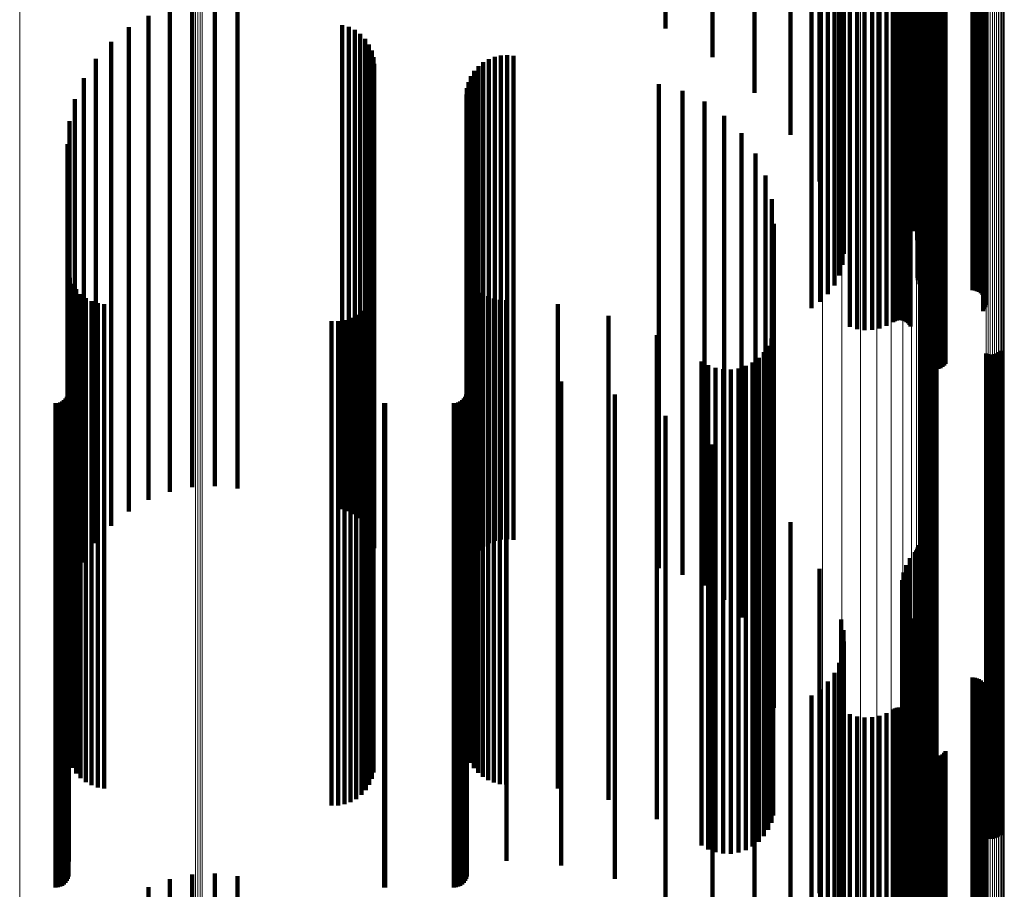
# Model space of a CAD drawing. Units: metres. Extents: x 0.02 to 0.11, y -0.62 to 0.62.
# Drawn here: x 0.07 to 0.11, y -0.15 to -0.11 of the extents above; entities that cross this region are included whole.
import ezdxf

# ---------------------------------------------------------------- set-up
doc = ezdxf.new("R2010")
doc.units = ezdxf.units.M
doc.linetypes.add('AUSGEZOGEN', pattern=[0])
doc.linetypes.add('VERDECKT2_S2', pattern=[0.036, 0.02, -0.016])
doc.layers.add('Standard', color=7, linetype='AUSGEZOGEN', lineweight=13)

msp = doc.modelspace()

# ---------------------------------------------------------------- linework, layer by layer
at = {"layer": 'Standard', "color": 253, "linetype": 'VERDECKT2_S2', "lineweight": 140, "transparency": 33554687}
for p, q in [((0.09789, -0.103367), (0.09789, -0.123367)), ((0.098248, -0.105699), (0.098248, -0.119203)), ((0.099483, -0.105513), (0.099483, -0.118993)), ((0.099779, -0.105496), (0.099779, -0.118974)), ((0.100088, -0.105488), (0.100088, -0.118964)), ((0.100399, -0.105489), (0.100399, -0.118966)), ((0.100705, -0.1055), (0.100705, -0.118978)), ((0.100997, -0.105519), (0.100997, -0.119)), ((0.101268, -0.105547), (0.101268, -0.119031)), ((0.101341, -0.105555), (0.101341, -0.11904)), ((0.101419, -0.10556), (0.101419, -0.119046)), ((0.101501, -0.105563), (0.101501, -0.119049)), ((0.101585, -0.105563), (0.101585, -0.119049)), ((0.101667, -0.10556), (0.101667, -0.119046)), ((0.101747, -0.105556), (0.101747, -0.119041)), ((0.10182, -0.105548), (0.10182, -0.119033)), ((0.101887, -0.105539), (0.101887, -0.119022)), ((0.101944, -0.105528), (0.101944, -0.11901)), ((0.101989, -0.105515), (0.101989, -0.118995)), ((0.102476, -0.105533), (0.102476, -0.118707)), ((0.102512, -0.105617), (0.102512, -0.11869)), ((0.102563, -0.105694), (0.102563, -0.118674)), ((0.103433, -0.105674), (0.103433, -0.118678)), ((0.10499, -0.105631), (0.10499, -0.119125)), ((0.105037, -0.105645), (0.105037, -0.119142)), ((0.10507, -0.10566), (0.10507, -0.119159)), ((0.105088, -0.105677), (0.105088, -0.119177)), ((0.105091, -0.105693), (0.105091, -0.119196)), ((0.098573, -0.105757), (0.098573, -0.119268)), ((0.098841, -0.105824), (0.098841, -0.119344)), ((0.099043, -0.105899), (0.099043, -0.119428)), ((0.099175, -0.105978), (0.099175, -0.119517)), ((0.099232, -0.10606), (0.099232, -0.11961)), ((0.102276, -0.10588), (0.102276, -0.119407)), ((0.102278, -0.105896), (0.102278, -0.119425)), ((0.102289, -0.105863), (0.102289, -0.119388)), ((0.102337, -0.106094), (0.102337, -0.119648)), ((0.10235, -0.106022), (0.10235, -0.119567)), ((0.10236, -0.105833), (0.10236, -0.119354)), ((0.102415, -0.10582), (0.102415, -0.119339)), ((0.102557, -0.105799), (0.102557, -0.119316)), ((0.102625, -0.105761), (0.102625, -0.11866)), ((0.10264, -0.105793), (0.10264, -0.119308)), ((0.102698, -0.105816), (0.102698, -0.118649)), ((0.102728, -0.105789), (0.102728, -0.119304)), ((0.102779, -0.105859), (0.102779, -0.11864)), ((0.102819, -0.105787), (0.102819, -0.119302)), ((0.102866, -0.105887), (0.102866, -0.118634)), ((0.102957, -0.105901), (0.102957, -0.118632)), ((0.103049, -0.105898), (0.103049, -0.118632)), ((0.103139, -0.105881), (0.103139, -0.118636)), ((0.103225, -0.105849), (0.103225, -0.118642)), ((0.103304, -0.105802), (0.103304, -0.118652)), ((0.103374, -0.105744), (0.103374, -0.118664)), ((0.104547, -0.105787), (0.104547, -0.119302)), ((0.104638, -0.105786), (0.104638, -0.1193)), ((0.104727, -0.105781), (0.104727, -0.119296)), ((0.104811, -0.105775), (0.104811, -0.119288)), ((0.104887, -0.105765), (0.104887, -0.119278)), ((0.104953, -0.105754), (0.104953, -0.119265)), ((0.105008, -0.105741), (0.105008, -0.11925)), ((0.10505, -0.105726), (0.10505, -0.119233)), ((0.105078, -0.10571), (0.105078, -0.119215)), ((0.099118, -0.106224), (0.099118, -0.119795)), ((0.099213, -0.106143), (0.099213, -0.119703)), ((0.101637, -0.10646), (0.101637, -0.118934)), ((0.101687, -0.106402), (0.101687, -0.119254)), ((0.10179, -0.106346), (0.10179, -0.119561)), ((0.101942, -0.106294), (0.101942, -0.119846)), ((0.10213, -0.106232), (0.10213, -0.119803)), ((0.102263, -0.106164), (0.102263, -0.119727)), ((0.098229, -0.106605), (0.098229, -0.11814)), ((0.10164, -0.106519), (0.10164, -0.118611)), ((0.101696, -0.106577), (0.101696, -0.118292)), ((0.101804, -0.106633), (0.101804, -0.117987)), ((0.101961, -0.106684), (0.101961, -0.117704)), ((0.102163, -0.10673), (0.102163, -0.117451)), ((0.102214, -0.106742), (0.102214, -0.117388)), ((0.102256, -0.106755), (0.102256, -0.117317)), ((0.102286, -0.106769), (0.102286, -0.11724)), ((0.102304, -0.106783), (0.102304, -0.11716)), ((0.095544, -0.10727), (0.095544, -0.114484)), ((0.097028, -0.106956), (0.097028, -0.116208)), ((0.093812, -0.107538), (0.093812, -0.113009)), ((0.091873, -0.107755), (0.091873, -0.111819)), ((0.071399, -0.110956), (0.071399, -0.124982)), ((0.072321, -0.110859), (0.072321, -0.125021)), ((0.073262, -0.110867), (0.073262, -0.12503)), ((0.074198, -0.110847), (0.074198, -0.125008)), ((0.070519, -0.111294), (0.070519, -0.124912)), ((0.069705, -0.111768), (0.069705, -0.124815)), ((0.078518, -0.111679), (0.078518, -0.124833)), ((0.078787, -0.111757), (0.078787, -0.124817)), ((0.079039, -0.111879), (0.079039, -0.124792)), ((0.079267, -0.112043), (0.079267, -0.124759)), ((0.068977, -0.112367), (0.068977, -0.124692)), ((0.079463, -0.112244), (0.079463, -0.124717)), ((0.079622, -0.112475), (0.079622, -0.12467)), ((0.079738, -0.11273), (0.079738, -0.124618)), ((0.07981, -0.113001), (0.07981, -0.124562)), ((0.084816, -0.112985), (0.084816, -0.124565)), ((0.085072, -0.112931), (0.085072, -0.124576)), ((0.085333, -0.112919), (0.085333, -0.124579)), ((0.085592, -0.112948), (0.085592, -0.124573)), ((0.068354, -0.113074), (0.068354, -0.124547)), ((0.079834, -0.113281), (0.079834, -0.124505)), ((0.084145, -0.113378), (0.084145, -0.124485)), ((0.084347, -0.113212), (0.084347, -0.124519)), ((0.084572, -0.11308), (0.084572, -0.124546)), ((0.083833, -0.113795), (0.083833, -0.124399)), ((0.083972, -0.113574), (0.083972, -0.124445)), ((0.067852, -0.113871), (0.067852, -0.124384)), ((0.083732, -0.114036), (0.083732, -0.12435)), ((0.091591, -0.114113), (0.091591, -0.124334)), ((0.083648, -0.11455), (0.083648, -0.124244)), ((0.083669, -0.11429), (0.083669, -0.124298)), ((0.092564, -0.114391), (0.092564, -0.124277)), ((0.067484, -0.114738), (0.067484, -0.124206)), ((0.093474, -0.114832), (0.093474, -0.124186)), ((0.094296, -0.115422), (0.094296, -0.124065)), ((0.06726, -0.115653), (0.06726, -0.124018)), ((0.095005, -0.116144), (0.095005, -0.123917)), ((0.067184, -0.116593), (0.067184, -0.123825)), ((0.095578, -0.116977), (0.095578, -0.123746)), ((0.096001, -0.117896), (0.096001, -0.123558)), ((0.102476, -0.118707), (0.102476, -0.125533)), ((0.102512, -0.11869), (0.102512, -0.125617)), ((0.102563, -0.118674), (0.102563, -0.125694)), ((0.102625, -0.11866), (0.102625, -0.125761)), ((0.102698, -0.118649), (0.102698, -0.125816)), ((0.102779, -0.11864), (0.102779, -0.125859)), ((0.102866, -0.118634), (0.102866, -0.125887)), ((0.102957, -0.118632), (0.102957, -0.125901)), ((0.103049, -0.118632), (0.103049, -0.125898)), ((0.103139, -0.118636), (0.103139, -0.125881)), ((0.103225, -0.118642), (0.103225, -0.125849)), ((0.103304, -0.118652), (0.103304, -0.125802)), ((0.103374, -0.118664), (0.103374, -0.125744)), ((0.103433, -0.118678), (0.103433, -0.125674)), ((0.09626, -0.118874), (0.09626, -0.123357)), ((0.099483, -0.118993), (0.099483, -0.12414)), ((0.099779, -0.118974), (0.099779, -0.124234)), ((0.100088, -0.118964), (0.100088, -0.124279)), ((0.100399, -0.118966), (0.100399, -0.124272)), ((0.100705, -0.118978), (0.100705, -0.124214)), ((0.100997, -0.119), (0.100997, -0.124107)), ((0.101268, -0.119031), (0.101268, -0.123953)), ((0.101341, -0.11904), (0.101341, -0.123912)), ((0.101419, -0.119046), (0.101419, -0.123883)), ((0.101501, -0.119049), (0.101501, -0.123868)), ((0.101585, -0.119049), (0.101585, -0.123867)), ((0.101667, -0.119046), (0.101667, -0.12388)), ((0.101747, -0.119041), (0.101747, -0.123907)), ((0.10182, -0.119033), (0.10182, -0.123946)), ((0.101887, -0.119022), (0.101887, -0.123997)), ((0.101944, -0.11901), (0.101944, -0.124058)), ((0.101989, -0.118995), (0.101989, -0.124128)), ((0.098248, -0.119203), (0.098248, -0.123117)), ((0.098573, -0.119268), (0.098573, -0.122799)), ((0.098841, -0.119344), (0.098841, -0.12243)), ((0.099043, -0.119428), (0.099043, -0.122022)), ((0.099175, -0.119517), (0.099175, -0.121586)), ((0.102276, -0.119407), (0.102276, -0.122125)), ((0.102278, -0.119425), (0.102278, -0.122034)), ((0.102289, -0.119388), (0.102289, -0.122215)), ((0.10236, -0.119354), (0.10236, -0.122382)), ((0.102415, -0.119339), (0.102415, -0.122454)), ((0.102557, -0.119316), (0.102557, -0.122567)), ((0.10264, -0.119308), (0.10264, -0.122604)), ((0.102728, -0.119304), (0.102728, -0.122627)), ((0.102819, -0.119302), (0.102819, -0.122634)), ((0.104547, -0.119302), (0.104547, -0.122634)), ((0.104638, -0.1193), (0.104638, -0.122642)), ((0.104727, -0.119296), (0.104727, -0.122665)), ((0.104811, -0.119288), (0.104811, -0.122702)), ((0.104887, -0.119278), (0.104887, -0.122753)), ((0.104953, -0.119265), (0.104953, -0.122816)), ((0.10499, -0.119125), (0.10499, -0.123495)), ((0.105008, -0.11925), (0.105008, -0.122889)), ((0.105037, -0.119142), (0.105037, -0.123416)), ((0.10505, -0.119233), (0.10505, -0.122971)), ((0.10507, -0.119159), (0.10507, -0.12333)), ((0.105078, -0.119215), (0.105078, -0.123058)), ((0.105088, -0.119177), (0.105088, -0.12324)), ((0.105091, -0.119196), (0.105091, -0.123149)), ((0.096347, -0.119882), (0.096347, -0.12315)), ((0.099118, -0.119795), (0.099118, -0.120233)), ((0.099213, -0.119703), (0.099213, -0.120679)), ((0.099232, -0.11961), (0.099232, -0.121134)), ((0.10213, -0.119803), (0.10213, -0.120191)), ((0.102263, -0.119727), (0.102263, -0.120561)), ((0.102337, -0.119648), (0.102337, -0.120948)), ((0.10235, -0.119567), (0.10235, -0.121341)), ((0.067206, -0.121852), (0.067206, -0.122746)), ((0.083729, -0.12192), (0.083729, -0.122732)), ((0.067273, -0.122114), (0.067273, -0.122692)), ((0.067383, -0.122362), (0.067383, -0.122641)), ((0.083827, -0.122157), (0.083827, -0.122683)), ((0.067206, -0.122746), (0.067206, -0.13668)), ((0.067273, -0.122692), (0.067273, -0.13662)), ((0.067383, -0.122641), (0.067383, -0.136563)), ((0.067532, -0.122589), (0.067532, -0.122595)), ((0.067532, -0.122595), (0.067532, -0.136512)), ((0.079812, -0.122552), (0.079812, -0.122602)), ((0.079812, -0.122602), (0.079812, -0.13652)), ((0.083729, -0.122732), (0.083729, -0.136664)), ((0.083827, -0.122683), (0.083827, -0.13661)), ((0.083961, -0.122375), (0.083961, -0.122638)), ((0.083961, -0.122638), (0.083961, -0.13656)), ((0.084128, -0.12257), (0.084128, -0.122598)), ((0.084128, -0.122598), (0.084128, -0.136516)), ((0.084323, -0.122737), (0.084323, -0.136478)), ((0.067716, -0.122787), (0.067716, -0.136466)), ((0.067931, -0.122953), (0.067931, -0.136428)), ((0.06817, -0.12308), (0.06817, -0.136399)), ((0.068427, -0.123167), (0.068427, -0.136379)), ((0.079639, -0.123058), (0.079639, -0.136404)), ((0.079746, -0.122812), (0.079746, -0.136461)), ((0.084542, -0.12287), (0.084542, -0.136447)), ((0.084779, -0.122968), (0.084779, -0.136425)), ((0.085029, -0.123028), (0.085029, -0.136411)), ((0.085284, -0.123047), (0.085284, -0.136407)), ((0.096347, -0.12315), (0.096347, -0.13713)), ((0.068695, -0.123209), (0.068695, -0.13637)), ((0.079312, -0.123481), (0.079312, -0.136308)), ((0.079493, -0.123283), (0.079493, -0.136353)), ((0.087423, -0.123206), (0.087423, -0.136371)), ((0.096001, -0.123558), (0.096001, -0.137584)), ((0.09626, -0.123357), (0.09626, -0.13736)), ((0.067184, -0.123825), (0.067184, -0.136593)), ((0.07808, -0.123912), (0.07808, -0.136209)), ((0.078348, -0.12391), (0.078348, -0.13621)), ((0.078612, -0.123864), (0.078612, -0.13622)), ((0.078866, -0.123776), (0.078866, -0.13624)), ((0.079101, -0.123647), (0.079101, -0.13627)), ((0.089513, -0.123688), (0.089513, -0.13626)), ((0.095005, -0.123917), (0.095005, -0.136144)), ((0.095578, -0.123746), (0.095578, -0.136977)), ((0.06726, -0.124018), (0.06726, -0.135653)), ((0.067484, -0.124206), (0.067484, -0.134738)), ((0.067852, -0.124384), (0.067852, -0.133871)), ((0.083648, -0.124244), (0.083648, -0.13455)), ((0.083669, -0.124298), (0.083669, -0.13429)), ((0.083732, -0.12435), (0.083732, -0.134036)), ((0.083833, -0.124399), (0.083833, -0.133795)), ((0.091591, -0.124334), (0.091591, -0.134113)), ((0.092564, -0.124277), (0.092564, -0.134391)), ((0.093474, -0.124186), (0.093474, -0.134832)), ((0.094296, -0.124065), (0.094296, -0.135422)), ((0.09632, -0.124322), (0.09632, -0.136116)), ((0.102712, -0.124394), (0.102712, -0.136099)), ((0.102799, -0.124378), (0.102799, -0.136103)), ((0.102887, -0.124376), (0.102887, -0.136103)), ((0.102975, -0.124388), (0.102975, -0.1361)), ((0.068354, -0.124547), (0.068354, -0.133074)), ((0.068977, -0.124692), (0.068977, -0.132367)), ((0.079039, -0.124792), (0.079039, -0.131879)), ((0.079267, -0.124759), (0.079267, -0.132043)), ((0.079463, -0.124717), (0.079463, -0.132244)), ((0.079622, -0.12467), (0.079622, -0.132475)), ((0.079738, -0.124618), (0.079738, -0.13273)), ((0.07981, -0.124562), (0.07981, -0.133001)), ((0.079834, -0.124505), (0.079834, -0.133281)), ((0.083972, -0.124445), (0.083972, -0.133574)), ((0.084145, -0.124485), (0.084145, -0.133378)), ((0.084347, -0.124519), (0.084347, -0.133212)), ((0.084572, -0.124546), (0.084572, -0.13308)), ((0.084816, -0.124565), (0.084816, -0.132985)), ((0.085072, -0.124576), (0.085072, -0.132931)), ((0.085333, -0.124579), (0.085333, -0.132919)), ((0.085592, -0.124573), (0.085592, -0.132948)), ((0.091506, -0.124481), (0.091506, -0.136079)), ((0.096241, -0.124631), (0.096241, -0.136045)), ((0.102482, -0.124523), (0.102482, -0.13607)), ((0.102551, -0.124467), (0.102551, -0.136082)), ((0.102628, -0.124424), (0.102628, -0.136092)), ((0.10306, -0.124415), (0.10306, -0.136094)), ((0.069705, -0.124815), (0.069705, -0.131768)), ((0.070519, -0.124912), (0.070519, -0.131294)), ((0.071399, -0.124982), (0.071399, -0.130956)), ((0.072321, -0.125021), (0.072321, -0.130763)), ((0.073262, -0.12503), (0.073262, -0.130719)), ((0.074198, -0.125008), (0.074198, -0.130827)), ((0.078518, -0.124833), (0.078518, -0.131679)), ((0.078787, -0.124817), (0.078787, -0.131757)), ((0.095935, -0.125187), (0.095935, -0.135918)), ((0.096111, -0.124922), (0.096111, -0.135978)), ((0.105617, -0.125196), (0.105617, -0.135916)), ((0.105686, -0.12514), (0.105686, -0.135929)), ((0.093355, -0.125568), (0.093355, -0.135831)), ((0.095462, -0.125612), (0.095462, -0.135821)), ((0.095716, -0.12542), (0.095716, -0.135865)), ((0.105108, -0.125248), (0.105108, -0.135904)), ((0.105193, -0.125275), (0.105193, -0.135898)), ((0.105281, -0.125287), (0.105281, -0.135895)), ((0.105369, -0.125285), (0.105369, -0.135895)), ((0.105456, -0.125269), (0.105456, -0.135899)), ((0.10554, -0.125239), (0.10554, -0.135906)), ((0.093631, -0.125727), (0.093631, -0.135794)), ((0.09393, -0.125838), (0.09393, -0.135769)), ((0.094243, -0.125898), (0.094243, -0.135755)), ((0.094562, -0.125905), (0.094562, -0.135754)), ((0.094877, -0.125858), (0.094877, -0.135764)), ((0.09518, -0.12576), (0.09518, -0.135787)), ((0.067227, -0.12623), (0.067227, -0.135679)), ((0.083667, -0.126202), (0.083667, -0.135686)), ((0.085299, -0.126202), (0.085299, -0.135686)), ((0.087565, -0.126399), (0.087565, -0.135641)), ((0.066955, -0.127227), (0.066955, -0.135452)), ((0.067033, -0.127173), (0.067033, -0.135464)), ((0.0671, -0.127106), (0.0671, -0.135479)), ((0.067154, -0.127028), (0.067154, -0.135497)), ((0.067194, -0.126942), (0.067194, -0.135517)), ((0.067219, -0.12685), (0.067219, -0.135538)), ((0.083395, -0.127227), (0.083395, -0.135452)), ((0.083473, -0.127173), (0.083473, -0.135464)), ((0.08354, -0.127106), (0.08354, -0.135479)), ((0.083594, -0.127028), (0.083594, -0.135497)), ((0.083634, -0.126942), (0.083634, -0.135517)), ((0.083659, -0.12685), (0.083659, -0.135538)), ((0.089774, -0.126942), (0.089774, -0.135517)), ((0.066683, -0.1273), (0.066683, -0.135435)), ((0.066778, -0.127292), (0.066778, -0.135437)), ((0.066869, -0.127267), (0.066869, -0.135443)), ((0.080249, -0.127298), (0.080249, -0.135435)), ((0.080293, -0.1273), (0.080293, -0.135435)), ((0.083123, -0.1273), (0.083123, -0.135435)), ((0.083218, -0.127292), (0.083218, -0.135437)), ((0.083309, -0.127267), (0.083309, -0.135443)), ((0.091873, -0.127819), (0.091873, -0.135316)), ((0.093812, -0.129009), (0.093812, -0.135044)), ((0.095544, -0.130484), (0.095544, -0.134708)), ((0.097028, -0.132208), (0.097028, -0.134314)), ((0.102256, -0.133317), (0.102256, -0.13406)), ((0.102286, -0.13324), (0.102286, -0.134078)), ((0.102304, -0.13316), (0.102304, -0.134096)), ((0.101961, -0.133704), (0.101961, -0.133972)), ((0.102163, -0.133451), (0.102163, -0.134029)), ((0.102214, -0.133388), (0.102214, -0.134044)), ((0.098229, -0.13414), (0.098229, -0.147536)), ((0.101804, -0.133987), (0.101804, -0.147575)), ((0.101961, -0.133972), (0.101961, -0.147646)), ((0.102163, -0.134029), (0.102163, -0.14771)), ((0.102214, -0.134044), (0.102214, -0.147726)), ((0.102256, -0.13406), (0.102256, -0.147744)), ((0.102286, -0.134078), (0.102286, -0.147763)), ((0.102304, -0.134096), (0.102304, -0.147783)), ((0.097028, -0.134314), (0.097028, -0.148023)), ((0.101696, -0.134292), (0.101696, -0.147498)), ((0.095544, -0.134708), (0.095544, -0.148457)), ((0.101637, -0.134934), (0.101637, -0.147336)), ((0.10164, -0.134611), (0.10164, -0.147418)), ((0.091873, -0.135316), (0.091873, -0.147819)), ((0.093812, -0.135044), (0.093812, -0.148828)), ((0.101687, -0.135254), (0.101687, -0.147256)), ((0.066683, -0.135435), (0.066683, -0.1473)), ((0.066778, -0.135437), (0.066778, -0.147292)), ((0.066869, -0.135443), (0.066869, -0.147267)), ((0.066955, -0.135452), (0.066955, -0.147227)), ((0.067033, -0.135464), (0.067033, -0.147173)), ((0.0671, -0.135479), (0.0671, -0.147106)), ((0.067154, -0.135497), (0.067154, -0.147028)), ((0.067194, -0.135517), (0.067194, -0.146942)), ((0.067219, -0.135538), (0.067219, -0.14685)), ((0.067227, -0.135679), (0.067227, -0.14623)), ((0.080249, -0.135435), (0.080249, -0.147298)), ((0.080293, -0.135435), (0.080293, -0.1473)), ((0.083123, -0.135435), (0.083123, -0.1473)), ((0.083218, -0.135437), (0.083218, -0.147292)), ((0.083309, -0.135443), (0.083309, -0.147267)), ((0.083395, -0.135452), (0.083395, -0.147227)), ((0.083473, -0.135464), (0.083473, -0.147173)), ((0.08354, -0.135479), (0.08354, -0.147106)), ((0.083594, -0.135497), (0.083594, -0.147028)), ((0.083634, -0.135517), (0.083634, -0.146942)), ((0.083659, -0.135538), (0.083659, -0.14685)), ((0.083667, -0.135686), (0.083667, -0.146202)), ((0.085299, -0.135686), (0.085299, -0.146202)), ((0.087565, -0.135641), (0.087565, -0.146399)), ((0.089774, -0.135517), (0.089774, -0.146942)), ((0.09393, -0.135769), (0.09393, -0.145838)), ((0.094243, -0.135755), (0.094243, -0.145898)), ((0.094562, -0.135754), (0.094562, -0.145905)), ((0.094877, -0.135764), (0.094877, -0.145858)), ((0.10179, -0.135561), (0.10179, -0.147178)), ((0.091506, -0.136079), (0.091506, -0.144481)), ((0.093355, -0.135831), (0.093355, -0.145568)), ((0.093631, -0.135794), (0.093631, -0.145727)), ((0.09518, -0.135787), (0.09518, -0.14576)), ((0.095462, -0.135821), (0.095462, -0.145612)), ((0.095716, -0.135865), (0.095716, -0.14542)), ((0.095935, -0.135918), (0.095935, -0.145187)), ((0.096111, -0.135978), (0.096111, -0.144922)), ((0.096241, -0.136045), (0.096241, -0.144631)), ((0.09632, -0.136116), (0.09632, -0.144322)), ((0.101942, -0.135846), (0.101942, -0.147107)), ((0.102482, -0.13607), (0.102482, -0.144523)), ((0.102551, -0.136082), (0.102551, -0.144467)), ((0.102628, -0.136092), (0.102628, -0.144424)), ((0.102712, -0.136099), (0.102712, -0.144394)), ((0.102799, -0.136103), (0.102799, -0.144378)), ((0.102887, -0.136103), (0.102887, -0.144376)), ((0.102975, -0.1361), (0.102975, -0.144388)), ((0.10306, -0.136094), (0.10306, -0.144415)), ((0.105108, -0.135904), (0.105108, -0.145248)), ((0.105193, -0.135898), (0.105193, -0.145275)), ((0.105281, -0.135895), (0.105281, -0.145287)), ((0.105369, -0.135895), (0.105369, -0.145285)), ((0.105456, -0.135899), (0.105456, -0.145269)), ((0.10554, -0.135906), (0.10554, -0.145239)), ((0.105617, -0.135916), (0.105617, -0.145196)), ((0.105686, -0.135929), (0.105686, -0.14514)), ((0.067383, -0.136563), (0.067383, -0.142362)), ((0.067532, -0.136512), (0.067532, -0.142589)), ((0.067716, -0.136466), (0.067716, -0.142787)), ((0.067931, -0.136428), (0.067931, -0.142953)), ((0.06817, -0.136399), (0.06817, -0.14308)), ((0.068427, -0.136379), (0.068427, -0.143167)), ((0.068695, -0.13637), (0.068695, -0.143209)), ((0.07808, -0.136209), (0.07808, -0.143912)), ((0.078348, -0.13621), (0.078348, -0.14391)), ((0.078612, -0.13622), (0.078612, -0.143864)), ((0.078866, -0.13624), (0.078866, -0.143776)), ((0.079101, -0.13627), (0.079101, -0.143647)), ((0.079312, -0.136308), (0.079312, -0.143481)), ((0.079493, -0.136353), (0.079493, -0.143283)), ((0.079639, -0.136404), (0.079639, -0.143058)), ((0.079746, -0.136461), (0.079746, -0.142812)), ((0.079812, -0.13652), (0.079812, -0.142552)), ((0.083961, -0.13656), (0.083961, -0.142375)), ((0.084128, -0.136516), (0.084128, -0.14257)), ((0.084323, -0.136478), (0.084323, -0.142737)), ((0.084542, -0.136447), (0.084542, -0.14287)), ((0.084779, -0.136425), (0.084779, -0.142968)), ((0.085029, -0.136411), (0.085029, -0.143028)), ((0.085284, -0.136407), (0.085284, -0.143047)), ((0.087423, -0.136371), (0.087423, -0.143206)), ((0.089513, -0.13626), (0.089513, -0.143687)), ((0.099118, -0.136233), (0.099118, -0.147009)), ((0.10213, -0.136191), (0.10213, -0.14702)), ((0.102263, -0.136561), (0.102263, -0.146926)), ((0.067206, -0.13668), (0.067206, -0.141852)), ((0.067273, -0.13662), (0.067273, -0.142114)), ((0.083729, -0.136664), (0.083729, -0.14192)), ((0.083827, -0.13661), (0.083827, -0.142157)), ((0.099213, -0.136679), (0.099213, -0.146897)), ((0.102337, -0.136948), (0.102337, -0.146829)), ((0.09626, -0.13736), (0.09626, -0.138874)), ((0.096347, -0.13713), (0.096347, -0.139882)), ((0.099232, -0.137134), (0.099232, -0.146782)), ((0.10235, -0.137341), (0.10235, -0.14673)), ((0.096001, -0.137584), (0.096001, -0.137584)), ((0.099175, -0.137586), (0.099175, -0.146668)), ((0.099043, -0.138022), (0.099043, -0.146559)), ((0.102276, -0.138125), (0.102276, -0.146533)), ((0.102278, -0.138034), (0.102278, -0.146556)), ((0.102289, -0.138215), (0.102289, -0.14651)), ((0.098841, -0.13843), (0.098841, -0.146456)), ((0.10236, -0.138382), (0.10236, -0.146468)), ((0.102415, -0.138454), (0.102415, -0.14645)), ((0.102557, -0.138567), (0.102557, -0.146421)), ((0.10264, -0.138604), (0.10264, -0.146412)), ((0.102728, -0.138627), (0.102728, -0.146406)), ((0.098573, -0.138799), (0.098573, -0.146363)), ((0.102819, -0.138634), (0.102819, -0.146404)), ((0.104547, -0.138634), (0.104547, -0.146404)), ((0.104638, -0.138642), (0.104638, -0.146403)), ((0.104727, -0.138665), (0.104727, -0.146397)), ((0.104811, -0.138702), (0.104811, -0.146387)), ((0.104887, -0.138753), (0.104887, -0.146374)), ((0.104953, -0.138816), (0.104953, -0.146359)), ((0.105008, -0.138889), (0.105008, -0.14634)), ((0.10505, -0.138971), (0.10505, -0.14632)), ((0.09789, -0.139367), (0.09789, -0.151013)), ((0.098248, -0.139117), (0.098248, -0.146283)), ((0.105037, -0.139416), (0.105037, -0.146208)), ((0.10507, -0.13933), (0.10507, -0.146229)), ((0.105078, -0.139058), (0.105078, -0.146298)), ((0.105088, -0.13924), (0.105088, -0.146252)), ((0.105091, -0.139149), (0.105091, -0.146275)), ((0.10499, -0.139495), (0.10499, -0.146188)), ((0.099483, -0.14014), (0.099483, -0.146025)), ((0.099779, -0.140234), (0.099779, -0.146001)), ((0.100705, -0.140214), (0.100705, -0.146007)), ((0.100997, -0.140107), (0.100997, -0.146034)), ((0.101268, -0.139953), (0.101268, -0.146072)), ((0.101341, -0.139912), (0.101341, -0.146083)), ((0.101419, -0.139883), (0.101419, -0.14609)), ((0.101501, -0.139868), (0.101501, -0.146094)), ((0.101585, -0.139867), (0.101585, -0.146094)), ((0.101667, -0.13988), (0.101667, -0.146091)), ((0.101747, -0.139907), (0.101747, -0.146084)), ((0.10182, -0.139946), (0.10182, -0.146074)), ((0.101887, -0.139997), (0.101887, -0.146061)), ((0.101944, -0.140058), (0.101944, -0.146046)), ((0.101989, -0.140128), (0.101989, -0.146028)), ((0.100088, -0.140279), (0.100088, -0.14599)), ((0.100399, -0.140272), (0.100399, -0.145992)), ((0.102476, -0.141533), (0.102476, -0.145674)), ((0.102512, -0.141617), (0.102512, -0.145653)), ((0.102563, -0.141694), (0.102563, -0.145634)), ((0.102625, -0.141761), (0.102625, -0.145617)), ((0.102698, -0.141816), (0.102698, -0.145603)), ((0.102779, -0.141859), (0.102779, -0.145592)), ((0.103139, -0.141881), (0.103139, -0.145587)), ((0.103225, -0.141849), (0.103225, -0.145595)), ((0.103304, -0.141802), (0.103304, -0.145607)), ((0.103374, -0.141744), (0.103374, -0.145621)), ((0.103433, -0.141674), (0.103433, -0.145639)), ((0.102866, -0.141887), (0.102866, -0.145585)), ((0.102957, -0.141901), (0.102957, -0.145582)), ((0.103049, -0.141898), (0.103049, -0.145582)), ((0.102476, -0.145674), (0.102476, -0.15917)), ((0.102512, -0.145653), (0.102512, -0.159147)), ((0.102563, -0.145634), (0.102563, -0.159126)), ((0.102625, -0.145617), (0.102625, -0.159107)), ((0.102698, -0.145603), (0.102698, -0.159092)), ((0.102779, -0.145592), (0.102779, -0.15908)), ((0.102866, -0.145585), (0.102866, -0.159073)), ((0.102957, -0.145582), (0.102957, -0.159069)), ((0.103049, -0.145582), (0.103049, -0.159069)), ((0.103139, -0.145587), (0.103139, -0.159074)), ((0.103225, -0.145595), (0.103225, -0.159083)), ((0.103304, -0.145607), (0.103304, -0.159096)), ((0.103374, -0.145621), (0.103374, -0.159112)), ((0.103433, -0.145639), (0.103433, -0.159131)), ((0.098248, -0.146283), (0.098248, -0.159117)), ((0.099483, -0.146025), (0.099483, -0.159553)), ((0.099779, -0.146001), (0.099779, -0.159527)), ((0.100088, -0.14599), (0.100088, -0.159515)), ((0.100399, -0.145992), (0.100399, -0.159517)), ((0.100705, -0.146007), (0.100705, -0.159533)), ((0.100997, -0.146034), (0.100997, -0.159562)), ((0.101268, -0.146072), (0.101268, -0.159605)), ((0.101341, -0.146083), (0.101341, -0.159616)), ((0.101419, -0.14609), (0.101419, -0.159624)), ((0.101501, -0.146094), (0.101501, -0.159628)), ((0.101585, -0.146094), (0.101585, -0.159628)), ((0.101667, -0.146091), (0.101667, -0.159625)), ((0.101747, -0.146084), (0.101747, -0.159617)), ((0.10182, -0.146074), (0.10182, -0.159607)), ((0.101887, -0.146061), (0.101887, -0.159593)), ((0.101944, -0.146046), (0.101944, -0.159576)), ((0.101989, -0.146028), (0.101989, -0.159557)), ((0.10499, -0.146188), (0.10499, -0.159495)), ((0.105008, -0.14634), (0.105008, -0.158889)), ((0.105037, -0.146208), (0.105037, -0.159416)), ((0.10505, -0.14632), (0.10505, -0.158971)), ((0.10507, -0.146229), (0.10507, -0.15933)), ((0.105078, -0.146298), (0.105078, -0.159058)), ((0.105088, -0.146252), (0.105088, -0.15924)), ((0.105091, -0.146275), (0.105091, -0.159149)), ((0.073262, -0.146719), (0.073262, -0.153434)), ((0.098573, -0.146363), (0.098573, -0.158799)), ((0.098841, -0.146456), (0.098841, -0.15843)), ((0.099043, -0.146559), (0.099043, -0.158022)), ((0.099175, -0.146668), (0.099175, -0.157586)), ((0.102276, -0.146533), (0.102276, -0.158125)), ((0.102278, -0.146556), (0.102278, -0.158034)), ((0.102289, -0.14651), (0.102289, -0.158215)), ((0.10235, -0.14673), (0.10235, -0.157341)), ((0.10236, -0.146468), (0.10236, -0.158382)), ((0.102415, -0.14645), (0.102415, -0.158454)), ((0.102557, -0.146421), (0.102557, -0.158567)), ((0.10264, -0.146412), (0.10264, -0.158604)), ((0.102728, -0.146406), (0.102728, -0.158627)), ((0.102819, -0.146404), (0.102819, -0.158634)), ((0.104547, -0.146404), (0.104547, -0.158634)), ((0.104638, -0.146403), (0.104638, -0.158642)), ((0.104727, -0.146397), (0.104727, -0.158665)), ((0.104811, -0.146387), (0.104811, -0.158702)), ((0.104887, -0.146374), (0.104887, -0.158753)), ((0.104953, -0.146359), (0.104953, -0.158816)), ((0.071399, -0.146956), (0.071399, -0.153375)), ((0.072321, -0.146763), (0.072321, -0.153423)), ((0.074198, -0.146827), (0.074198, -0.153407)), ((0.099118, -0.147009), (0.099118, -0.156233)), ((0.099213, -0.146897), (0.099213, -0.156679)), ((0.099232, -0.146782), (0.099232, -0.157134)), ((0.101942, -0.147107), (0.101942, -0.155846)), ((0.10213, -0.14702), (0.10213, -0.156191)), ((0.102263, -0.146926), (0.102263, -0.156561)), ((0.102337, -0.146829), (0.102337, -0.156948)), ((0.070519, -0.147294), (0.070519, -0.153289)), ((0.101637, -0.147336), (0.101637, -0.154934)), ((0.101687, -0.147256), (0.101687, -0.155254)), ((0.10179, -0.147178), (0.10179, -0.155561))]:
    msp.add_line(p, q, dxfattribs=at)
at = {"layer": 'Standard', "color": 7, "linetype": 'AUSGEZOGEN', "lineweight": 13, "transparency": 33554687}
for points in [[(0.065204, 0), (0.065204, -0.013685), (0.065204, -0.027485), (0.065204, -0.041393), (0.065204, -0.055398), (0.065204, -0.069491), (0.065204, -0.083661), (0.065204, -0.097896), (0.065204, -0.112186), (0.065204, -0.126519), (0.065204, -0.140881), (0.065204, -0.155261), (0.065204, -0.169644), (0.065204, -0.184018), (0.065204, -0.198369), (0.065204, -0.212682), (0.065204, -0.226943)], [(0.072465, 0), (0.072465, -0.013661), (0.072465, -0.027437), (0.072465, -0.041321), (0.072465, -0.055301), (0.072465, -0.069369), (0.072465, -0.083514), (0.072465, -0.097725), (0.072465, -0.11199), (0.072465, -0.126297), (0.072465, -0.140635), (0.072465, -0.154989), (0.072465, -0.169347), (0.072465, -0.183696), (0.072465, -0.198022), (0.072465, -0.21231), (0.072465, -0.226546)], [(0.072555, 0), (0.072555, -0.013661), (0.072555, -0.027438), (0.072555, -0.041322), (0.072555, -0.055303), (0.072555, -0.069372), (0.072555, -0.083517), (0.072555, -0.097729), (0.072555, -0.111994), (0.072555, -0.126302), (0.072555, -0.14064), (0.072555, -0.154995), (0.072555, -0.169353), (0.072555, -0.183703), (0.072555, -0.198029), (0.072555, -0.212317), (0.072555, -0.226554)], [(0.072649, 0), (0.072649, -0.013661), (0.072649, -0.027438), (0.072649, -0.041322), (0.072649, -0.055304), (0.072649, -0.069373), (0.072649, -0.083518), (0.072649, -0.097729), (0.072649, -0.111995), (0.072649, -0.126303), (0.072649, -0.140641), (0.072649, -0.154996), (0.072649, -0.169355), (0.072649, -0.183705), (0.072649, -0.198031), (0.072649, -0.212319), (0.072649, -0.226556)], [(0.072741, 0), (0.072741, -0.013661), (0.072741, -0.027438), (0.072741, -0.041322), (0.072741, -0.055303), (0.072741, -0.069371), (0.072741, -0.083517), (0.072741, -0.097728), (0.072741, -0.111993), (0.072741, -0.126301), (0.072741, -0.140639), (0.072741, -0.154994), (0.072741, -0.169352), (0.072741, -0.183702), (0.072741, -0.198028), (0.072741, -0.212316), (0.072741, -0.226552)], [(0.098346, 0), (0.098346, -0.013551), (0.098346, -0.027217), (0.098346, -0.040989), (0.098346, -0.054857), (0.098346, -0.068812), (0.098346, -0.082843), (0.098346, -0.09694), (0.098346, -0.11109), (0.098346, -0.125282), (0.098346, -0.139504), (0.098346, -0.153744), (0.098346, -0.167987), (0.098346, -0.18222), (0.098346, -0.19643), (0.098346, -0.210604), (0.098346, -0.224725)], [(0.099156, 0), (0.099156, -0.013546), (0.099156, -0.027206), (0.099156, -0.040973), (0.099156, -0.054836), (0.099156, -0.068786), (0.099156, -0.082812), (0.099156, -0.096903), (0.099156, -0.111048), (0.099156, -0.125235), (0.099156, -0.139452), (0.099156, -0.153685), (0.099156, -0.167923), (0.099156, -0.182151), (0.099156, -0.196356), (0.099156, -0.210524), (0.099156, -0.22464)], [(0.099916, 0), (0.099916, -0.013538), (0.099916, -0.02719), (0.099916, -0.040948), (0.099916, -0.054803), (0.099916, -0.068745), (0.099916, -0.082762), (0.099916, -0.096845), (0.099916, -0.110981), (0.099916, -0.12516), (0.099916, -0.139368), (0.099916, -0.153593), (0.099916, -0.167822), (0.099916, -0.182042), (0.099916, -0.196238), (0.099916, -0.210397), (0.099916, -0.224505)], [(0.100601, 0), (0.100601, -0.013527), (0.100601, -0.027168), (0.100601, -0.040915), (0.100601, -0.054759), (0.100601, -0.068689), (0.100601, -0.082695), (0.100601, -0.096767), (0.100601, -0.110892), (0.100601, -0.125059), (0.100601, -0.139255), (0.100601, -0.153469), (0.100601, -0.167687), (0.100601, -0.181895), (0.100601, -0.19608), (0.100601, -0.210228), (0.100601, -0.224324)], [(0.101191, 0), (0.101191, -0.013513), (0.101191, -0.027141), (0.101191, -0.040875), (0.101191, -0.054705), (0.101191, -0.068621), (0.101191, -0.082614), (0.101191, -0.096671), (0.101191, -0.110782), (0.101191, -0.124935), (0.101191, -0.139118), (0.101191, -0.153317), (0.101191, -0.167521), (0.101191, -0.181715), (0.101191, -0.195886), (0.101191, -0.21002), (0.101191, -0.224102)], [(0.10167, 0), (0.10167, -0.013498), (0.10167, -0.02711), (0.10167, -0.040828), (0.10167, -0.054643), (0.10167, -0.068543), (0.10167, -0.082519), (0.10167, -0.096561), (0.10167, -0.110656), (0.10167, -0.124793), (0.10167, -0.138959), (0.10167, -0.153143), (0.10167, -0.16733), (0.10167, -0.181508), (0.10167, -0.195663), (0.10167, -0.20978), (0.10167, -0.223847)], [(0.102022, 0), (0.102022, -0.013481), (0.102022, -0.027076), (0.102022, -0.040777), (0.102022, -0.054574), (0.102022, -0.068457), (0.102022, -0.082415), (0.102022, -0.096439), (0.102022, -0.110516), (0.102022, -0.124635), (0.102022, -0.138784), (0.102022, -0.15295), (0.102022, -0.167119), (0.102022, -0.181279), (0.102022, -0.195416), (0.102022, -0.209516), (0.102022, -0.223565)], [(0.102238, 0), (0.102238, -0.013463), (0.102238, -0.02704), (0.102238, -0.040722), (0.102238, -0.0545), (0.102238, -0.068365), (0.102238, -0.082305), (0.102238, -0.09631), (0.102238, -0.110368), (0.102238, -0.124468), (0.102238, -0.138598), (0.102238, -0.152744), (0.102238, -0.166895), (0.102238, -0.181036), (0.102238, -0.195154), (0.102238, -0.209235), (0.102238, -0.223265)], [(0.102311, 0), (0.102311, -0.013444), (0.102311, -0.027002), (0.102311, -0.040666), (0.102311, -0.054425), (0.102311, -0.06827), (0.102311, -0.082191), (0.102311, -0.096176), (0.102311, -0.110215), (0.102311, -0.124296), (0.102311, -0.138406), (0.102311, -0.152533), (0.102311, -0.166664), (0.102311, -0.180785), (0.102311, -0.194884), (0.102311, -0.208945), (0.102311, -0.222955)], [(0.102318, 0), (0.102318, -0.013381), (0.102318, -0.026875), (0.102318, -0.040474), (0.102318, -0.054168), (0.102318, -0.067948), (0.102318, -0.081803), (0.102318, -0.095723), (0.102318, -0.109695), (0.102318, -0.12371), (0.102318, -0.137753), (0.102318, -0.151813), (0.102318, -0.165878), (0.102318, -0.179932), (0.102318, -0.193964), (0.102318, -0.20796), (0.102318, -0.221904)], [(0.10234, 0), (0.10234, -0.013379), (0.10234, -0.026871), (0.10234, -0.040468), (0.10234, -0.054161), (0.10234, -0.067938), (0.10234, -0.081792), (0.10234, -0.095709), (0.10234, -0.10968), (0.10234, -0.123692), (0.10234, -0.137733), (0.10234, -0.151792), (0.10234, -0.165854), (0.10234, -0.179907), (0.10234, -0.193937), (0.10234, -0.20793), (0.10234, -0.221872)], [(0.102375, 0), (0.102375, -0.013377), (0.102375, -0.026867), (0.102375, -0.040463), (0.102375, -0.054153), (0.102375, -0.067929), (0.102375, -0.08178), (0.102375, -0.095696), (0.102375, -0.109665), (0.102375, -0.123675), (0.102375, -0.137715), (0.102375, -0.151771), (0.102375, -0.165831), (0.102375, -0.179882), (0.102375, -0.19391), (0.102375, -0.207902), (0.102375, -0.221842)], [(0.102423, 0), (0.102423, -0.013375), (0.102423, -0.026864), (0.102423, -0.040458), (0.102423, -0.054146), (0.102423, -0.067921), (0.102423, -0.08177), (0.102423, -0.095684), (0.102423, -0.109651), (0.102423, -0.12366), (0.102423, -0.137698), (0.102423, -0.151752), (0.102423, -0.165811), (0.102423, -0.17986), (0.102423, -0.193886), (0.102423, -0.207876), (0.102423, -0.221815)], [(0.102483, 0), (0.102483, -0.013374), (0.102483, -0.026861), (0.102483, -0.040453), (0.102483, -0.054141), (0.102483, -0.067913), (0.102483, -0.081761), (0.102483, -0.095674), (0.102483, -0.109639), (0.102483, -0.123646), (0.102483, -0.137683), (0.102483, -0.151736), (0.102483, -0.165793), (0.102483, -0.17984), (0.102483, -0.193865), (0.102483, -0.207853), (0.102483, -0.22179)], [(0.102553, 0), (0.102553, -0.013373), (0.102553, -0.026859), (0.102553, -0.040449), (0.102553, -0.054136), (0.102553, -0.067907), (0.102553, -0.081754), (0.102553, -0.095665), (0.102553, -0.109629), (0.102553, -0.123635), (0.102553, -0.13767), (0.102553, -0.151722), (0.102553, -0.165777), (0.102553, -0.179824), (0.102553, -0.193847), (0.102553, -0.207834), (0.102553, -0.22177)], [(0.102631, 0), (0.102631, -0.013372), (0.102631, -0.026857), (0.102631, -0.040447), (0.102631, -0.054132), (0.102631, -0.067902), (0.102631, -0.081748), (0.102631, -0.095658), (0.102631, -0.109621), (0.102631, -0.123626), (0.102631, -0.13766), (0.102631, -0.151711), (0.102631, -0.165766), (0.102631, -0.179811), (0.102631, -0.193833), (0.102631, -0.207819), (0.102631, -0.221754)], [(0.102715, 0), (0.102715, -0.013371), (0.102715, -0.026855), (0.102715, -0.040445), (0.102715, -0.054129), (0.102715, -0.067899), (0.102715, -0.081744), (0.102715, -0.095653), (0.102715, -0.109616), (0.102715, -0.12362), (0.102715, -0.137653), (0.102715, -0.151703), (0.102715, -0.165757), (0.102715, -0.179802), (0.102715, -0.193824), (0.102715, -0.207809), (0.102715, -0.221743)], [(0.102802, 0), (0.102802, -0.013371), (0.102802, -0.026855), (0.102802, -0.040444), (0.102802, -0.054128), (0.102802, -0.067897), (0.102802, -0.081742), (0.102802, -0.095651), (0.102802, -0.109613), (0.102802, -0.123617), (0.102802, -0.13765), (0.102802, -0.151699), (0.102802, -0.165753), (0.102802, -0.179797), (0.102802, -0.193819), (0.102802, -0.207803), (0.102802, -0.221737)], [(0.102891, 0), (0.102891, -0.013371), (0.102891, -0.026855), (0.102891, -0.040443), (0.102891, -0.054127), (0.102891, -0.067897), (0.102891, -0.081742), (0.102891, -0.095651), (0.102891, -0.109613), (0.102891, -0.123616), (0.102891, -0.137649), (0.102891, -0.151699), (0.102891, -0.165753), (0.102891, -0.179797), (0.102891, -0.193818), (0.102891, -0.207803), (0.102891, -0.221737)], [(0.102979, 0), (0.102979, -0.013371), (0.102979, -0.026855), (0.102979, -0.040444), (0.102979, -0.054129), (0.102979, -0.067898), (0.102979, -0.081743), (0.102979, -0.095653), (0.102979, -0.109615), (0.102979, -0.123619), (0.102979, -0.137652), (0.102979, -0.151702), (0.102979, -0.165756), (0.102979, -0.179801), (0.102979, -0.193823), (0.102979, -0.207808), (0.102979, -0.221742)], [(0.103064, 0), (0.103064, -0.013372), (0.103064, -0.026857), (0.103064, -0.040446), (0.103064, -0.054131), (0.103064, -0.067902), (0.103064, -0.081747), (0.103064, -0.095657), (0.103064, -0.10962), (0.103064, -0.123625), (0.103064, -0.137659), (0.103064, -0.151709), (0.103064, -0.165764), (0.103064, -0.179809), (0.103064, -0.193831), (0.103064, -0.207817), (0.103064, -0.221752)], [(0.105104, 0), (0.105104, -0.01339), (0.105104, -0.026894), (0.105104, -0.040503), (0.105104, -0.054207), (0.105104, -0.067997), (0.105104, -0.081862), (0.105104, -0.095792), (0.105104, -0.109775), (0.105104, -0.123799), (0.105104, -0.137853), (0.105104, -0.151923), (0.105104, -0.165998), (0.105104, -0.180063), (0.105104, -0.194105), (0.105104, -0.20811), (0.105104, -0.222065)], [(0.105189, 0), (0.105189, -0.013391), (0.105189, -0.026896), (0.105189, -0.040505), (0.105189, -0.05421), (0.105189, -0.068), (0.105189, -0.081866), (0.105189, -0.095796), (0.105189, -0.10978), (0.105189, -0.123805), (0.105189, -0.137859), (0.105189, -0.15193), (0.105189, -0.166005), (0.105189, -0.180071), (0.105189, -0.194114), (0.105189, -0.20812), (0.105189, -0.222075)], [(0.105277, 0), (0.105277, -0.013391), (0.105277, -0.026896), (0.105277, -0.040506), (0.105277, -0.054211), (0.105277, -0.068002), (0.105277, -0.081868), (0.105277, -0.095799), (0.105277, -0.109782), (0.105277, -0.123807), (0.105277, -0.137862), (0.105277, -0.151934), (0.105277, -0.166009), (0.105277, -0.180075), (0.105277, -0.194118), (0.105277, -0.208124), (0.105277, -0.22208)], [(0.105366, 0), (0.105366, -0.013391), (0.105366, -0.026896), (0.105366, -0.040506), (0.105366, -0.054211), (0.105366, -0.068002), (0.105366, -0.081868), (0.105366, -0.095798), (0.105366, -0.109782), (0.105366, -0.123807), (0.105366, -0.137862), (0.105366, -0.151933), (0.105366, -0.166009), (0.105366, -0.180075), (0.105366, -0.194118), (0.105366, -0.208124), (0.105366, -0.222079)], [(0.105453, 0), (0.105453, -0.013391), (0.105453, -0.026895), (0.105453, -0.040505), (0.105453, -0.05421), (0.105453, -0.068), (0.105453, -0.081866), (0.105453, -0.095796), (0.105453, -0.109779), (0.105453, -0.123804), (0.105453, -0.137858), (0.105453, -0.151929), (0.105453, -0.166004), (0.105453, -0.18007), (0.105453, -0.194112), (0.105453, -0.208118), (0.105453, -0.222073)], [(0.105537, 0), (0.105537, -0.01339), (0.105537, -0.026894), (0.105537, -0.040503), (0.105537, -0.054207), (0.105537, -0.067997), (0.105537, -0.081862), (0.105537, -0.095791), (0.105537, -0.109774), (0.105537, -0.123798), (0.105537, -0.137851), (0.105537, -0.151922), (0.105537, -0.165996), (0.105537, -0.180061), (0.105537, -0.194103), (0.105537, -0.208108), (0.105537, -0.222062)], [(0.105615, 0), (0.105615, -0.013389), (0.105615, -0.026892), (0.105615, -0.0405), (0.105615, -0.054203), (0.105615, -0.067992), (0.105615, -0.081856), (0.105615, -0.095784), (0.105615, -0.109766), (0.105615, -0.123789), (0.105615, -0.137841), (0.105615, -0.151911), (0.105615, -0.165984), (0.105615, -0.180048), (0.105615, -0.194089), (0.105615, -0.208093), (0.105615, -0.222046)], [(0.105685, 0), (0.105685, -0.013388), (0.105685, -0.02689), (0.105685, -0.040496), (0.105685, -0.054198), (0.105685, -0.067986), (0.105685, -0.081848), (0.105685, -0.095775), (0.105685, -0.109756), (0.105685, -0.123778), (0.105685, -0.137829), (0.105685, -0.151897), (0.105685, -0.165969), (0.105685, -0.180032), (0.105685, -0.194071), (0.105685, -0.208074), (0.105685, -0.222026)], [(0.105745, 0), (0.105745, -0.013387), (0.105745, -0.026887), (0.105745, -0.040492), (0.105745, -0.054192), (0.105745, -0.067978), (0.105745, -0.081839), (0.105745, -0.095765), (0.105745, -0.109744), (0.105745, -0.123764), (0.105745, -0.137814), (0.105745, -0.15188), (0.105745, -0.165951), (0.105745, -0.180012), (0.105745, -0.19405), (0.105745, -0.208051), (0.105745, -0.222002)], [(0.105793, 0), (0.105793, -0.013385), (0.105793, -0.026883), (0.105793, -0.040487), (0.105793, -0.054185), (0.105793, -0.06797), (0.105793, -0.081829), (0.105793, -0.095753), (0.105793, -0.10973), (0.105793, -0.123749), (0.105793, -0.137797), (0.105793, -0.151862), (0.105793, -0.16593), (0.105793, -0.17999), (0.105793, -0.194026), (0.105793, -0.208026), (0.105793, -0.221974)], [(0.105829, 0), (0.105829, -0.013383), (0.105829, -0.02688), (0.105829, -0.040481), (0.105829, -0.054178), (0.105829, -0.067961), (0.105829, -0.081818), (0.105829, -0.09574), (0.105829, -0.109715), (0.105829, -0.123732), (0.105829, -0.137778), (0.105829, -0.151841), (0.105829, -0.165908), (0.105829, -0.179965), (0.105829, -0.194), (0.105829, -0.207997), (0.105829, -0.221944)], [(0.10585, 0), (0.10585, -0.013381), (0.10585, -0.026876), (0.10585, -0.040475), (0.10585, -0.05417), (0.10585, -0.067951), (0.10585, -0.081806), (0.10585, -0.095726), (0.10585, -0.1097), (0.10585, -0.123714), (0.10585, -0.137758), (0.10585, -0.151819), (0.10585, -0.165884), (0.10585, -0.179939), (0.10585, -0.193972), (0.10585, -0.207968), (0.10585, -0.221912)], [(0.105858, 0), (0.105858, -0.013379), (0.105858, -0.026872), (0.105858, -0.040469), (0.105858, -0.054162), (0.105858, -0.067941), (0.105858, -0.081794), (0.105858, -0.095712), (0.105858, -0.109683), (0.105858, -0.123696), (0.105858, -0.137738), (0.105858, -0.151797), (0.105858, -0.16586), (0.105858, -0.179913), (0.105858, -0.193943), (0.105858, -0.207937), (0.105858, -0.22188)]]:
    msp.add_lwpolyline(points, dxfattribs=at)

doc.saveas('drawing.dxf')
